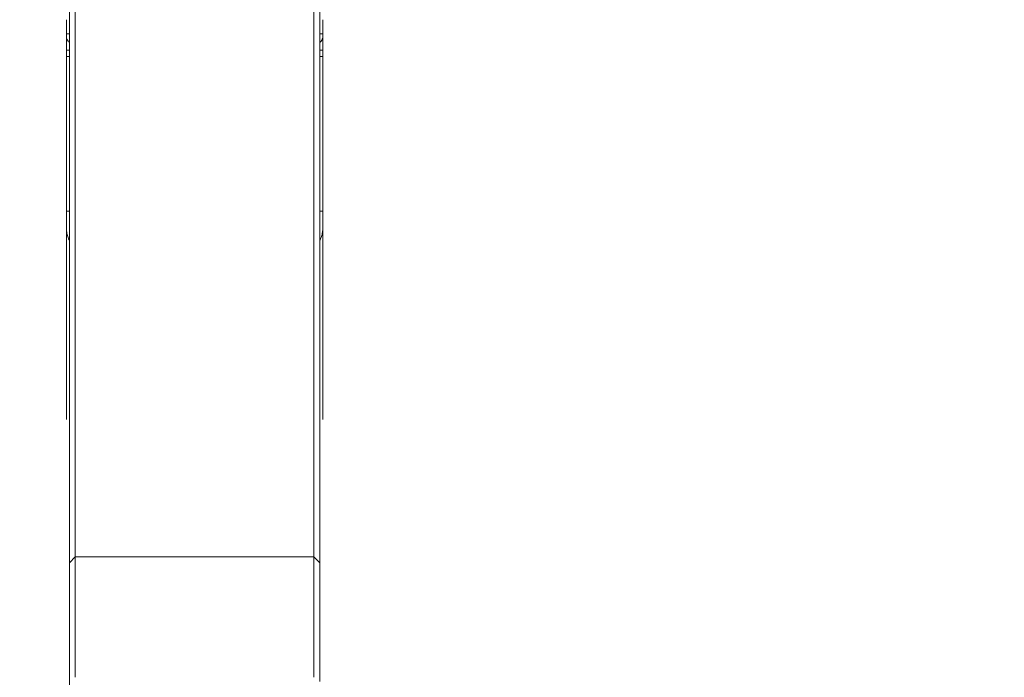
# Model space of a CAD drawing. Units: millimetres. Extents: x -24 to 25, y -170 to 178.
# Drawn here: x -1 to 16, y 97 to 108 of the extents above; entities that cross this region are included whole.
import ezdxf

# ---------------------------------------------------------------- set-up
doc = ezdxf.new("R2010")
doc.units = ezdxf.units.MM
doc.layers.get('0').update_dxf_attribs({"linetype": 'CONTINUOUS'})
for name, color, linetype in [('1', 4, 'CONTINUOUS'), ('2', 7, 'CONTINUOUS'), ('SK2', 7, 'CONTINUOUS')]:
    doc.layers.add(name, color=color, linetype=linetype)
doc.styles.add('iso_b_vert', font='simplex.shx')
doc.dimstyles.get("Standard").update_dxf_attribs({"dimtxt": 0.18, "dimasz": 0.18, "dimexe": 0.18, "dimexo": 0.0625, "dimgap": 0.09, "dimtad": 1, "dimzin": 0, "dimdsep": 52, "dimtxsty": 'Standard', "dimcen": 0.09, "dimadec": 0, "dimazin": 0, "dimtfac": 1, "dimtdec": 4, "dimtofl": 0, "dimtmove": 0, "dimatfit": 3, "dimfxl": 1, "dimtolj": 1, "dimtzin": 0, "dimarcsym": 0})

# ---------------------------------------------------------------- blocks, each defined once
blk = doc.blocks.new('DimnDraft3D1')
at = {"layer": 'SK2', "lineweight": 13}
for p, q in [((0, 21.5875), (0, 166.535028)), ((4.65, 159.0875), (4.65, 166.535028)), ((0, 163.360028), (-3.175002, 163.778025)), ((-3.174998, 162.942031), (-3.175002, 163.778025)), ((4.65, 163.360028), (7.824998, 163.778025)), ((7.824998, 163.778025), (7.825002, 162.942031)), ((-24.245395, 163.360028), (15.9, 163.360028)), ((0, 163.360028), (-3.174998, 162.942031)), ((4.65, 163.360028), (7.825002, 162.942031))]:
    blk.add_line(p, q, dxfattribs=at)
at = {"layer": 'SK2', "lineweight": 18, "insert": (-22.782895, 164.485028), "char_height": 4.5, "attachment_point": 7, "line_spacing_factor": 1.084337, "style": 'iso_b_vert'}
blk.add_mtext('\\W0.9109;4.65', dxfattribs=at)
blk = doc.blocks.new('_CLOSED')
at = {"lineweight": -2}
for p, q in [((-1, 0.166667), (0, 0)), ((-1, 0.166667), (-1, -0.166667)), ((0, 0), (-1, -0.166667)), ((0, 0), (-1, 0))]:
    blk.add_line(p, q, dxfattribs=at)
blk = doc.blocks.new('DimnDraft3D3')
at = {"layer": '2', "lineweight": 13}
for p, q in [((6.2375, 157.5), (24.745902, 157.5)), ((21.570902, 157.5), (21.152905, 154.324998)), ((21.570902, 157.5), (21.570902, -157.5)), ((21.570902, 157.5), (21.988898, 154.325002)), ((21.988898, 154.325002), (21.152905, 154.324998)), ((21.152905, -154.325002), (21.988898, -154.324998)), ((21.570902, -157.5), (21.152905, -154.325002)), ((21.570902, -157.5), (21.988898, -154.324998)), ((5.8875, -157.5), (24.745902, -157.5))]:
    blk.add_line(p, q, dxfattribs=at)
at = {"layer": '2', "lineweight": 18, "insert": (20.445902, -5.719737), "char_height": 4.5, "attachment_point": 7, "rotation": 90, "line_spacing_factor": 1.084337, "style": 'iso_b_vert'}
blk.add_mtext('\\W0.9428;%%c315', dxfattribs=at)

msp = doc.modelspace()

# ---------------------------------------------------------------- linework, layer by layer
at = {"layer": '1', "lineweight": 18}
for p, q in [((0, 109.431), (0, 98.68)), ((4.3, 98.68), (4.3, 109.431)), ((0.1, 98.78), (0.1, 109.4)), ((4.2, 109.4), (4.2, 98.78)), ((0, 107.763), (-0.05, 107.763)), ((-0.05, 107.699), (-0.05, 107.763)), ((4.35, 107.763), (4.3, 107.763)), ((4.35, 107.763), (4.35, 107.699)), ((-0.05, 107.479), (-0.05, 107.699)), ((4.35, 107.699), (4.35, 107.479)), ((0, 107.479), (-0.05, 107.479)), ((-0.05, 107.479), (-0.05, 107.373)), ((4.35, 107.479), (4.3, 107.479)), ((4.35, 107.373), (4.35, 107.479)), ((-0.05, 107.373), (0, 107.373)), ((4.3, 107.373), (4.35, 107.373)), ((0, 104.714), (-0.05, 104.714)), ((-0.05, 104.415), (-0.05, 104.714)), ((4.35, 104.714), (4.3, 104.714)), ((4.35, 104.714), (4.35, 104.415)), ((-0.05, 101.14), (-0.05, 104.415)), ((4.35, 104.415), (4.35, 101.14)), ((0.1, 98.78), (0, 98.68)), ((4.2, 98.78), (0.1, 98.78)), ((0.1, 96.715), (0.1, 98.78)), ((4.3, 98.68), (4.2, 98.78)), ((4.2, 98.78), (4.2, 96.715)), ((0, 98.68), (0, 96.645)), ((4.3, 96.645), (4.3, 98.68))]:
    msp.add_line(p, q, dxfattribs=at)
for points, knots in [([(-0.05, 107.763), (-0.05, 107.763), (-0.05, 107.771), (-0.05, 107.809), (-0.05, 107.877), (-0.05, 107.949), (-0.05, 107.991), (-0.05, 108.003)], [0, 0, 0, 0, 0.002075, 0.096503, 0.474217, 0.851931, 1, 1, 1, 1]), ([(4.35, 108.003), (4.35, 107.991), (4.35, 107.949), (4.35, 107.877), (4.35, 107.809), (4.35, 107.771), (4.35, 107.763), (4.35, 107.763)], [0, 0, 0, 0, 0.148069, 0.525783, 0.903497, 0.997925, 1, 1, 1, 1]), ([(-0.05, 107.699), (-0.05, 107.689), (-0.048, 107.679), (-0.039, 107.658), (-0.033, 107.647), (-0.018, 107.628), (-0.012, 107.621), (-0.006, 107.615)], [0, 0, 0, 0, 0.389954, 0.389954, 0.779909, 0.779909, 1, 1, 1, 1]), ([(4.304, 107.613), (4.311, 107.62), (4.318, 107.627), (4.332, 107.646), (4.339, 107.658), (4.348, 107.679), (4.35, 107.689), (4.35, 107.699)], [0, 0, 0, 0, 0.234167, 0.234167, 0.617083, 0.617083, 1, 1, 1, 1]), ([(-0.05, 104.714), (-0.05, 104.716), (-0.05, 104.801), (-0.05, 105.222), (-0.05, 105.975), (-0.05, 106.776), (-0.05, 107.242), (-0.05, 107.373)], [0, 0, 0, 0, 0.002075, 0.096503, 0.474217, 0.851931, 1, 1, 1, 1]), ([(4.35, 107.373), (4.35, 107.242), (4.35, 106.776), (4.35, 105.975), (4.35, 105.222), (4.35, 104.801), (4.35, 104.716), (4.35, 104.714)], [0, 0, 0, 0, 0.148069, 0.525783, 0.903497, 0.997925, 1, 1, 1, 1]), ([(-0.05, 104.415), (-0.05, 104.388), (-0.048, 104.362), (-0.039, 104.312), (-0.033, 104.287), (-0.018, 104.249), (-0.012, 104.236), (-0.006, 104.224)], [0, 0, 0, 0, 0.389958, 0.389958, 0.779915, 0.779915, 1, 1, 1, 1]), ([(4.304, 104.22), (4.311, 104.234), (4.318, 104.248), (4.332, 104.286), (4.339, 104.311), (4.348, 104.362), (4.35, 104.388), (4.35, 104.415)], [0, 0, 0, 0, 0.23416, 0.23416, 0.61708, 0.61708, 1, 1, 1, 1])]:
    msp.add_open_spline(points, degree=3, knots=knots, dxfattribs=at)

# ---------------------------------------------------------------- dimensions: what is measured, and where the dimension line sits
at = {"layer": '2', "lineweight": 13}
dim = msp.add_linear_dim(base=(21.571, -157.5), p1=(6.237, 157.5), p2=(5.888, -157.5), angle=90, dimstyle='Standard', override={"dimtxt": 4.5, "dimasz": 3.175, "dimexe": 3.175, "dimexo": 1.5875, "dimgap": 2.25, "dimtad": 1, "dimtih": 0, "dimtoh": 0, "dimdec": 2, "dimzin": 8, "dimpost": '<>', "dimtxsty": 'iso_b_vert', "dimblk1": 'CLOSED', "dimblk2": 'CLOSED', "dimsah": 1, "dimclrd": 9, "dimclre": 150, "dimclrt": 43, "dimtm": -0.005, "dimtdec": 2, "dimtofl": 1, "dimtmove": 0}, dxfattribs=at)
dim.commit()
dim.dimension.update_dxf_attribs({"geometry": 'DimnDraft3D3', "text_midpoint": (21.571, 0)})
at = {"layer": 'SK2', "lineweight": 13}
dim = msp.add_linear_dim(base=(0, 163.36), p1=(4.65, 159.088), p2=(0, 21.587), dimstyle='Standard', override={"dimtxt": 4.5, "dimasz": 3.175, "dimexe": 3.175, "dimexo": 1.5875, "dimgap": 2.25, "dimtad": 1, "dimtih": 0, "dimdec": 2, "dimzin": 8, "dimpost": '<>', "dimtxsty": 'iso_b_vert', "dimblk1": 'CLOSED', "dimblk2": 'CLOSED', "dimsah": 1, "dimclrd": 9, "dimclre": 150, "dimclrt": 43, "dimtm": -0.005, "dimtdec": 2, "dimtofl": 1, "dimtmove": 0}, dxfattribs=at)
dim.commit()
dim.dimension.update_dxf_attribs({"geometry": 'DimnDraft3D1', "text_midpoint": (-17.679, 163.36)})

doc.saveas('drawing.dxf')
